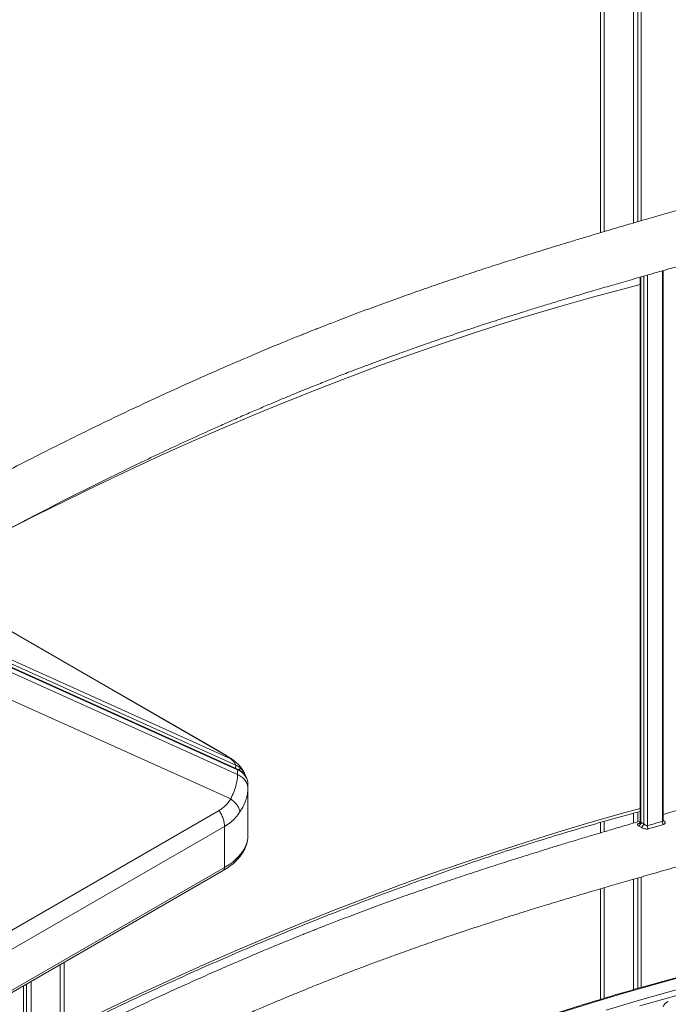
# Model space of a CAD drawing. Units: millimetres. Extents: x -3731 to 41824, y -4801 to 9467.
# Drawn here: x 23128 to 23614, y 142 to 880 of the extents above; entities that cross this region are included whole.
import ezdxf

# ---------------------------------------------------------------- set-up
doc = ezdxf.new("R2010")
doc.units = ezdxf.units.MM

msp = doc.modelspace()

# ---------------------------------------------------------------- linework, layer by layer
at = {"color": 7, "linetype": 'Continuous', "lineweight": 15}
for p, q in [((23563.36, 1390.05), (23563.36, 720.67)), ((23588.21, 1375.14), (23588.21, 728)), ((23591.48, 1373.25), (23591.48, 728.96)), ((23593.86, 1371.87), (23593.86, 729.66)), ((23277.75, 331.83), (22287.8, 903.31)), ((23278.72, 331.39), (22288.77, 902.88)), ((23290.27, 321.56), (22352.2, 744.73)), ((23291.43, 318.57), (22353.16, 741.82)), ((22353.38, 741.23), (23291.65, 317.98)), ((23291.65, 314.51), (22353.38, 737.77)), ((23593.11, 687.34), (23593.11, 278.94)), ((23610.48, 279.89), (23610.48, 692.29)), ((23029.66, 442.19), (23286.44, 326.36)), ((23286.44, 296.2), (23010.87, 420.51)), ((23278.67, 331.31), (23279, 331.13)), ((23291.65, 317.98), (23291.65, 314.51)), ((23297.15, 314.47), (23296.65, 315.81)), ((23296.88, 315.33), (23296.69, 315.68)), ((23297.54, 313.3), (23297.2, 314.56)), ((23299.4, 303.79), (23299.23, 301.99)), ((23299.27, 304.57), (23299.4, 303.79)), ((23299.3, 301.81), (23299.37, 304.58)), ((23299.4, 303.79), (23299.4, 307.26)), ((23299.4, 269.26), (23299.4, 303.79)), ((22287.8, -283.94), (23277.75, 287.55)), ((23588.21, 285.5), (23588.21, 278.09)), ((23591.48, 286.38), (23591.48, 279.05)), ((23281.82, 275.54), (22291.87, -295.94)), ((23281.82, 275.54), (23281.82, 244.77)), ((23563.36, 278.57), (23563.36, 270.75)), ((23281.82, 244.77), (22291.87, -326.71)), ((22290.84, -329), (23280.79, 242.48)), ((23591.48, 236.96), (23591.48, 154.14)), ((23593.86, 237.64), (23593.86, 154.83)), ((23588.21, 236.02), (23588.21, 153.21)), ((23563.36, 228.81), (23563.36, 145.87)), ((23161.71, -2014.19), (23161.71, 173.74)), ((23131.2, 156.13), (23131.2, -2034.19)), ((23133.59, 157.51), (23133.59, -2029.03)), ((23136.86, 159.4), (23136.86, -2030.92))]:
    msp.add_line(p, q, dxfattribs=at)
at = {"color": 8, "linetype": 'Continuous', "lineweight": 15}
for p, q in [((23566.29, 1387.79), (23566.29, 721.54)), ((23593.69, 278.69), (23593.69, 687.51)), ((23595.81, 688.12), (23595.81, 277.46)), ((23598.64, 276.11), (23598.64, 688.93)), ((23609.89, 692.13), (23609.89, 279.41)), ((23277.75, 331.83), (23278.67, 331.31)), ((23288.73, 325.02), (23286.44, 326.36)), ((23566.29, 279.41), (23566.29, 271.62)), ((23592.78, 277.99), (23592.31, 277.85)), ((23610.87, 279.88), (23610.48, 280.12)), ((23566.29, 229.66), (23566.29, 146.75)), ((23158.78, 172.05), (23158.78, -2018.27))]:
    msp.add_line(p, q, dxfattribs=at)
at = {"color": 8, "linetype": 'Continuous', "lineweight": 15, "flags": 128}
for points in [[(23093.34, 484.34), (23116.71, 496.58), (23140.18, 508.58), (23163.64, 520.28), (23187.08, 531.68), (23210.5, 542.78), (23233.9, 553.58), (23257.27, 564.08), (23280.61, 574.26), (23303.91, 584.15), (23327.19, 593.72), (23350.42, 602.98), (23373.62, 611.94), (23396.78, 620.59), (23419.89, 628.92), (23442.95, 636.94), (23465.96, 644.64), (23488.92, 652.04), (23511.82, 659.11), (23534.66, 665.87), (23557.45, 672.32), (23580.17, 678.44), (23593.11, 681.8)], [(23593.11, 289.02), (23579.13, 285.19), (23555.38, 278.42), (23531.56, 271.33), (23507.68, 263.9), (23483.74, 256.15), (23459.75, 248.08), (23435.71, 239.68), (23411.62, 230.95), (23387.48, 221.9), (23363.3, 212.53), (23339.08, 202.83), (23314.82, 192.82), (23290.52, 182.49), (23266.19, 171.84), (23241.83, 160.87), (23217.45, 149.59), (23193.04, 137.99), (23168.61, 126.08), (23161.71, 122.66)], [(23610.87, 279.88), (23610.65, 279.84), (23610.49, 279.84)], [(23161.71, -19.5), (23181.06, -9.64), (23204.83, 2.22), (23228.58, 13.77), (23252.32, 25.02), (23276.02, 35.97), (23299.71, 46.62), (23323.36, 56.97), (23346.98, 67.02), (23370.57, 76.76), (23394.12, 86.19), (23417.63, 95.31), (23441.11, 104.13), (23464.53, 112.64), (23487.91, 120.84), (23511.24, 128.72), (23534.52, 136.3), (23557.75, 143.56), (23580.91, 150.51), (23604.02, 157.14), (23627.07, 163.46), (23650.05, 169.47), (23672.96, 175.15), (23695.81, 180.53)], [(23705.71, 174.81), (23682.86, 169.44), (23659.95, 163.75), (23636.97, 157.75), (23613.92, 151.43), (23590.81, 144.8), (23567.65, 137.85)], [(23592.94, 141.05), (23616.05, 147.68), (23639.09, 153.99), (23662.07, 159.99), (23684.98, 165.66), (23696.14, 168.32)]]:
    msp.add_lwpolyline(points, dxfattribs=at)
at = {"color": 7, "linetype": 'Continuous', "lineweight": 15, "flags": 128}
msp.add_lwpolyline([(23299.4, 269.26), (23299.21, 266.55), (23298.66, 263.85), (23297.74, 261.18), (23296.46, 258.56), (23294.83, 256.01), (23292.86, 253.54), (23290.56, 251.17), (23287.94, 248.91), (23285.02, 246.77), (23281.82, 244.77)], dxfattribs=at)
at = {"color": 8, "linetype": 'Continuous', "lineweight": 15}
for centre, radius, start, end in [((23291.06, 318.1), 0.6, 348.58304, 51.7921), ((23592.56, 278.85), 1.03, 256.1404, 287.12331), ((23279.44, 244.47), 2.4, 304.05635, 7.25583)]:
    msp.add_arc(centre, radius, start, end, dxfattribs=at)
at = {"color": 7, "linetype": 'Continuous', "lineweight": 15}
for centre, radius, start, end in [((23287.27, 306.65), 12.14, 2.85644, 68.84458), ((23590.95, 278.56), 2.74, 293.35321, 2.74769), ((23592.7, 277.79), 3.13, 293.80859, 354.04857), ((23601.29, 275.66), 2.69, 170.32744, 224.43076), ((23612.54, 278.95), 2.68, 170.25839, 224.37805), ((23616.61, 138.14), 6.68, 110.81184, 161.32589)]:
    msp.add_arc(centre, radius, start, end, dxfattribs=at)
for points, knots in [([(23650.97, 746.16), (23647.88, 745.27), (23639.8, 742.95), (23626.98, 739.27), (23612.76, 735.16), (23599.27, 731.24), (23586.51, 727.51), (23574.49, 723.98), (23563.2, 720.63), (23552.5, 717.43), (23542.41, 714.38), (23532.96, 711.5), (23524.31, 708.84), (23516.4, 706.39), (23508.92, 704.05), (23499.56, 701.1), (23487.96, 697.41), (23474.01, 692.88), (23459.6, 688.12), (23444.71, 683.1), (23429.52, 677.86), (23413.77, 672.3), (23397.81, 666.53), (23381.87, 660.6), (23369.8, 656), (23361.55, 652.8), (23357.09, 651.06), (23353.18, 649.52), (23349.82, 648.19), (23347.01, 647.08), (23344.58, 646.11), (23341.99, 645.07), (23338.8, 643.79), (23334.78, 642.17), (23330.02, 640.23), (23324.53, 637.98), (23318.32, 635.42), (23308.41, 631.28), (23295.13, 625.66), (23276.34, 617.52), (23255.49, 608.27), (23232.65, 597.84), (23210.31, 587.38), (23188.31, 576.83), (23166.56, 566.17), (23145.04, 555.4), (23120.98, 543.11), (23094.29, 529.18), (23064.85, 513.42), (23037.79, 498.64), (23020.52, 488.9), (23013.12, 484.72)], [0, 0, 0, 0, 0.014811, 0.038696, 0.061399, 0.082921, 0.103262, 0.122422, 0.140399, 0.157196, 0.173525, 0.188556, 0.20229, 0.214726, 0.226233, 0.23789, 0.25925, 0.281308, 0.304068, 0.327531, 0.351699, 0.375811, 0.401841, 0.42684, 0.450808, 0.458568, 0.465566, 0.471692, 0.476945, 0.481325, 0.484831, 0.488338, 0.493487, 0.499775, 0.507202, 0.51577, 0.525479, 0.536285, 0.562175, 0.587564, 0.624112, 0.659555, 0.694159, 0.728348, 0.762123, 0.79548, 0.828606, 0.874153, 0.919693, 0.965578, 1, 1, 1, 1]), ([(23052.66, 461.9), (23056.71, 464.16), (23068.02, 470.47), (23086.47, 480.53), (23110.09, 493.24), (23135.64, 506.7), (23163.24, 520.9), (23187.16, 532.88), (23207.58, 542.89), (23224.71, 551.13), (23242.39, 559.47), (23260.61, 567.89), (23276.53, 575.08), (23289.84, 580.97), (23300.18, 585.48), (23310.03, 589.72), (23319.31, 593.66), (23328.05, 597.32), (23336.22, 600.7), (23343.41, 603.64), (23349.57, 606.13), (23354.67, 608.17), (23359.22, 609.98), (23363.68, 611.74), (23368.57, 613.65), (23374.16, 615.82), (23380.44, 618.24), (23387.39, 620.87), (23395.04, 623.74), (23403.11, 626.72), (23413.29, 630.42), (23425.17, 634.66), (23438.56, 639.33), (23451.28, 643.67), (23463.31, 647.69), (23473.24, 650.96), (23481.54, 653.65), (23488.68, 655.94), (23496.56, 658.45), (23505.2, 661.16), (23514.54, 664.06), (23524.56, 667.14), (23535.25, 670.38), (23546.67, 673.8), (23558.91, 677.43), (23571.97, 681.25), (23585.87, 685.27), (23600.53, 689.47), (23615.94, 693.85), (23632.11, 698.41), (23649.04, 703.16), (23660.58, 706.39), (23666.47, 708.04)], [0, 0, 0, 0, 0.019475, 0.054394, 0.088725, 0.13306, 0.177348, 0.221628, 0.248342, 0.275894, 0.30437, 0.333774, 0.364107, 0.381503, 0.398341, 0.414288, 0.429344, 0.443508, 0.456781, 0.469162, 0.478548, 0.486852, 0.494075, 0.50074, 0.508661, 0.51799, 0.528078, 0.539421, 0.55202, 0.565605, 0.578989, 0.602043, 0.624013, 0.644894, 0.664685, 0.683382, 0.693903, 0.705643, 0.718632, 0.73287, 0.748361, 0.764795, 0.782439, 0.801294, 0.821361, 0.843089, 0.866082, 0.890339, 0.91586, 0.942645, 0.970692, 1, 1, 1, 1]), ([(24372.22, 329.79), (24369.13, 328.91), (24361.05, 326.59), (24348.23, 322.9), (24334, 318.79), (24320.51, 314.87), (24307.76, 311.15), (24295.74, 307.61), (24284.45, 304.26), (24273.75, 301.06), (24263.66, 298.01), (24254.21, 295.13), (24245.56, 292.48), (24237.65, 290.02), (24230.17, 287.69), (24220.81, 284.74), (24209.21, 281.04), (24195.26, 276.51), (24180.84, 271.75), (24165.96, 266.73), (24150.77, 261.49), (24135.02, 255.93), (24119.06, 250.16), (24103.12, 244.23), (24091.04, 239.63), (24082.79, 236.43), (24078.34, 234.69), (24074.43, 233.15), (24071.07, 231.82), (24068.26, 230.71), (24065.83, 229.74), (24063.24, 228.7), (24060.05, 227.42), (24056.03, 225.8), (24051.27, 223.86), (24045.78, 221.62), (24039.57, 219.05), (24029.65, 214.92), (24016.38, 209.29), (23997.59, 201.15), (23976.74, 191.9), (23953.9, 181.47), (23931.56, 171.01), (23909.56, 160.46), (23887.81, 149.8), (23866.29, 139.03), (23842.23, 126.74), (23815.54, 112.81), (23786.1, 97.06), (23756.36, 80.77), (23732.23, 67.23), (23713.78, 56.68), (23701.21, 49.43), (23688.82, 42.2), (23676.92, 35.19), (23666.49, 28.99), (23657.49, 23.59), (23649.81, 18.95), (23642.63, 14.59), (23635.93, 10.49), (23629.4, 6.49), (23622.64, 2.31), (23615.23, -2.29), (23607.06, -7.4), (23598.13, -13.03), (23589.21, -18.69), (23580.4, -24.33), (23571.91, -29.79), (23563.26, -35.41), (23554.64, -41.04), (23540.86, -50.11), (23522.16, -62.6), (23498.77, -78.53), (23476.03, -94.34), (23453.8, -110.1), (23431.96, -125.87), (23410.49, -141.67), (23389.27, -157.58), (23368.18, -173.67), (23347.13, -189.96), (23326.21, -206.4), (23305.7, -222.72), (23285.87, -238.68), (23266.92, -254.1), (23252.49, -265.94), (23242.05, -274.55), (23235.05, -280.35), (23227.27, -286.8), (23218.72, -293.91), (23209.46, -301.65), (23199.49, -310), (23188.82, -318.97), (23177.41, -328.6), (23168.29, -336.31), (23162.97, -340.82), (23161.71, -341.89)], [0, 0, 0, 0, 0.007808, 0.0204, 0.032369, 0.043715, 0.054439, 0.064539, 0.074017, 0.082872, 0.09148, 0.099405, 0.106645, 0.113201, 0.119268, 0.125413, 0.136673, 0.148302, 0.160301, 0.17267, 0.185412, 0.198123, 0.211846, 0.225025, 0.237661, 0.241752, 0.245441, 0.248671, 0.25144, 0.253749, 0.255597, 0.257446, 0.260161, 0.263476, 0.267391, 0.271908, 0.277026, 0.282723, 0.296372, 0.309757, 0.329024, 0.34771, 0.365952, 0.383976, 0.401782, 0.419368, 0.436831, 0.460844, 0.484851, 0.509041, 0.533772, 0.543979, 0.554276, 0.564586, 0.574349, 0.583449, 0.590136, 0.596415, 0.602285, 0.607748, 0.61284, 0.618279, 0.624339, 0.631021, 0.638324, 0.646247, 0.652908, 0.659948, 0.667085, 0.674145, 0.681128, 0.700937, 0.7201, 0.738691, 0.756965, 0.774943, 0.792627, 0.810096, 0.827551, 0.845005, 0.862459, 0.879682, 0.896212, 0.912037, 0.927157, 0.932389, 0.938242, 0.944751, 0.951915, 0.959736, 0.968055, 0.977008, 0.986594, 0.996814, 1, 1, 1, 1]), ([(23286.44, 326.36), (23285.87, 326.76), (23284.73, 327.55), (23282.65, 328.89), (23280.35, 330.3), (23278.61, 331.32), (23277.75, 331.83)], [0, 0, 0, 0, 0.25354, 0.504074, 0.752538, 1, 1, 1, 1]), ([(23288.77, 325.05), (23288.1, 325.51), (23286.79, 326.43), (23284.45, 327.94), (23281.89, 329.52), (23279.98, 330.64), (23279.03, 331.2)], [0, 0, 0, 0, 0.2543975, 0.5053026, 0.7535385, 1, 1, 1, 1]), ([(23286.44, 326.36), (23287.23, 325.69), (23288.8, 324.35), (23289.79, 322.48), (23290.27, 321.56)], [0, 0, 0, 0, 0.50487, 1, 1, 1, 1]), ([(23296.69, 315.68), (23296.24, 316.53), (23295.29, 318.36), (23293.4, 320.84), (23291.21, 323.15), (23289.57, 324.43), (23288.75, 325.06)], [0, 0, 0, 0, 0.229221, 0.488923, 0.746196, 1, 1, 1, 1]), ([(23293.38, 319.7), (23292.9, 320.06), (23291.94, 320.76), (23290.83, 321.29), (23290.27, 321.56)], [0, 0, 0, 0, 0.499111, 1, 1, 1, 1]), ([(23299.38, 307.27), (23299.36, 307.82), (23299.32, 309.03), (23298.87, 310.78), (23298.15, 312.49), (23297.18, 314.05), (23295.98, 315.47), (23294.58, 316.72), (23293.06, 317.77), (23291.96, 318.31), (23291.43, 318.56)], [0, 0, 0, 0, 0.118767, 0.255424, 0.381322, 0.507737, 0.634444, 0.760943, 0.886367, 1, 1, 1, 1]), ([(23296.65, 315.81), (23296.22, 316.52), (23295.37, 317.96), (23294.04, 319.12), (23293.38, 319.7)], [0, 0, 0, 0, 0.499085, 1, 1, 1, 1]), ([(23286.44, 296.2), (23287.24, 297.9), (23288.83, 301.25), (23290.42, 306.01), (23291.46, 310.49), (23291.59, 313.18), (23291.65, 314.51)], [0, 0, 0, 0, 0.253613, 0.502334, 0.752054, 1, 1, 1, 1]), ([(23297.54, 313.3), (23297.54, 313.37), (23297.52, 313.56), (23297.44, 313.73), (23297.4, 313.83)], [0, 0, 0, 0, 0.4010023, 1, 1, 1, 1]), ([(23277.75, 287.55), (23278.61, 288.09), (23280.35, 289.18), (23282.65, 291.23), (23284.73, 293.55), (23285.87, 295.31), (23286.44, 296.2)], [0, 0, 0, 0, 0.247445, 0.495926, 0.746442, 1, 1, 1, 1]), ([(23293.41, 286.55), (23293.18, 287.45), (23292.71, 289.26), (23290.96, 291.93), (23288.84, 294.3), (23287.23, 295.57), (23286.44, 296.2)], [0, 0, 0, 0, 0.276494, 0.560854, 0.783507, 1, 1, 1, 1]), ([(23653.68, 297.03), (23649.68, 295.88), (23640.7, 293.3), (23626.98, 289.35), (23616.57, 286.35), (23611.15, 284.78), (23610.48, 284.58)], [0, 0, 0, 0, 0.277554, 0.623877, 0.953066, 1, 1, 1, 1]), ([(23161.71, -393.59), (23164.95, -390.82), (23172.21, -384.61), (23182.89, -375.52), (23193.48, -366.51), (23202.93, -358.51), (23211.58, -351.2), (23219.47, -344.54), (23226.87, -338.32), (23240.29, -327.06), (23260.14, -310.5), (23286.62, -288.65), (23316.56, -264.26), (23349.82, -237.63), (23386.27, -209.14), (23422.81, -181.34), (23456.43, -156.55), (23487.3, -134.43), (23515.59, -114.65), (23538.5, -99.02), (23555.59, -87.56), (23566.44, -80.36), (23576.67, -73.63), (23586.26, -67.37), (23595.19, -61.59), (23602.86, -56.66), (23609.4, -52.48), (23615.18, -48.8), (23621.21, -44.99), (23627.75, -40.87), (23634.85, -36.43), (23642.5, -31.67), (23650.71, -26.6), (23660.29, -20.71), (23671.15, -14.11), (23683.04, -6.95), (23694.89, 0.12), (23706.57, 7.03), (23722.04, 16.08), (23741.13, 27.1), (23763.77, 39.92), (23785.94, 52.26), (23807.72, 64.17), (23831.34, 76.87), (23856.89, 90.33), (23884.49, 104.53), (23908.4, 116.51), (23928.83, 126.52), (23945.96, 134.76), (23963.63, 143.1), (23981.86, 151.52), (23997.78, 158.71), (24011.09, 164.6), (24021.43, 169.11), (24031.27, 173.35), (24040.56, 177.29), (24049.29, 180.95), (24057.47, 184.33), (24064.66, 187.27), (24070.82, 189.76), (24075.92, 191.8), (24080.47, 193.61), (24084.93, 195.37), (24089.82, 197.29), (24095.41, 199.46), (24101.69, 201.87), (24108.64, 204.51), (24116.29, 207.37), (24124.35, 210.35), (24134.54, 214.06), (24146.42, 218.29), (24159.81, 222.96), (24172.53, 227.3), (24184.56, 231.33), (24194.49, 234.59), (24202.79, 237.28), (24209.92, 239.57), (24217.81, 242.08), (24226.45, 244.79), (24235.79, 247.69), (24245.81, 250.77), (24256.5, 254.01), (24267.92, 257.43), (24280.15, 261.06), (24293.22, 264.88), (24307.12, 268.9), (24321.77, 273.1), (24337.19, 277.48), (24353.36, 282.04), (24370.29, 286.79), (24381.83, 290.02), (24387.72, 291.67)], [0, 0, 0, 0, 0.008021, 0.018005, 0.026463, 0.034259, 0.041391, 0.047861, 0.053787, 0.059687, 0.081038, 0.102823, 0.124997, 0.154776, 0.184549, 0.214317, 0.244087, 0.266487, 0.289383, 0.312785, 0.322026, 0.330805, 0.33906, 0.346791, 0.353997, 0.360679, 0.365346, 0.369815, 0.374642, 0.379915, 0.385633, 0.391797, 0.398407, 0.405463, 0.414958, 0.424632, 0.434171, 0.443576, 0.452845, 0.471526, 0.489678, 0.507511, 0.52505, 0.542293, 0.564561, 0.586806, 0.609046, 0.622464, 0.636303, 0.650606, 0.665374, 0.68061, 0.689347, 0.697804, 0.705814, 0.713376, 0.720491, 0.727157, 0.733376, 0.73809, 0.742261, 0.745889, 0.749237, 0.753215, 0.7579, 0.762967, 0.768664, 0.774993, 0.781816, 0.788538, 0.800118, 0.811153, 0.821641, 0.831581, 0.840972, 0.846256, 0.852153, 0.858677, 0.865829, 0.873609, 0.881863, 0.890725, 0.900196, 0.910275, 0.921188, 0.932737, 0.94492, 0.957739, 0.971192, 0.98528, 1, 1, 1, 1]), ([(23161.71, 120.87), (23162.19, 121.11), (23170.19, 125.13), (23185.71, 132.67), (23208.26, 143.49), (23230.79, 154), (23253.29, 164.26), (23275.77, 174.24), (23298.22, 183.95), (23320.64, 193.39), (23343.03, 202.56), (23365.38, 211.45), (23387.7, 220.07), (23409.99, 228.41), (23432.23, 236.47), (23454.43, 244.26), (23476.58, 251.77), (23498.69, 259), (23520.75, 265.95), (23542.76, 272.63), (23564.71, 279), (23581.49, 283.73), (23590.94, 286.23), (23593.11, 286.81)], [0, 0, 0, 0, 0.0032867, 0.0549348, 0.106583, 0.1582311, 0.2098794, 0.2615277, 0.3131761, 0.3648246, 0.4164733, 0.4681222, 0.5197713, 0.5714207, 0.6230703, 0.6747203, 0.7263707, 0.7780215, 0.8296728, 0.8813245, 0.9329768, 0.9846297, 1, 1, 1, 1]), ([(23293.41, 286.55), (23292.38, 285.1), (23290.31, 282.2), (23286.41, 278.48), (23283.35, 276.52), (23281.82, 275.54)], [0, 0, 0, 0, 0.335643, 0.668008, 1, 1, 1, 1]), ([(23593.11, 279.52), (23590.82, 278.86), (23584.54, 277.02), (23574.49, 274.06), (23563.2, 270.71), (23552.5, 267.51), (23542.41, 264.47), (23532.96, 261.59), (23524.31, 258.93), (23516.4, 256.48), (23508.92, 254.14), (23499.56, 251.19), (23487.96, 247.49), (23474.01, 242.97), (23459.6, 238.2), (23444.71, 233.18), (23429.52, 227.94), (23413.77, 222.38), (23397.81, 216.61), (23381.87, 210.69), (23369.8, 206.08), (23361.55, 202.89), (23357.09, 201.15), (23353.18, 199.61), (23349.82, 198.28), (23347.01, 197.17), (23344.58, 196.2), (23341.99, 195.16), (23338.8, 193.88), (23334.78, 192.25), (23330.02, 190.32), (23324.53, 188.07), (23318.32, 185.5), (23308.41, 181.37), (23295.13, 175.75), (23276.34, 167.61), (23255.49, 158.35), (23232.65, 147.93), (23210.31, 137.47), (23188.31, 126.91), (23172.14, 119.02), (23163.3, 114.59), (23161.71, 113.79)], [0, 0, 0, 0, 0.016114, 0.044408, 0.070957, 0.095761, 0.119874, 0.142072, 0.162353, 0.180718, 0.197711, 0.214925, 0.246468, 0.279043, 0.312653, 0.347301, 0.382993, 0.418599, 0.457039, 0.493956, 0.529351, 0.54081, 0.551145, 0.560192, 0.567949, 0.574417, 0.579594, 0.584774, 0.592377, 0.601663, 0.612631, 0.625283, 0.639621, 0.655578, 0.693812, 0.731305, 0.785276, 0.837616, 0.888718, 0.939206, 0.989084, 1, 1, 1, 1]), ([(23592.04, 276.04), (23591.91, 276.11), (23591.48, 276.34), (23591.05, 276.73), (23591.02, 277.16), (23591.42, 277.54), (23592.01, 277.75), (23592.31, 277.85)], [0, 0, 0, 0, 0.097803, 0.313261, 0.541201, 0.768318, 1, 1, 1, 1]), ([(23593.07, 278.94), (23593.07, 278.77), (23593.06, 278.39), (23592.78, 277.95), (23592.55, 277.76), (23592.55, 277.76), (23592.55, 277.76)], [0, 0, 0, 0, 0.2700553, 0.5996586, 0.8581326, 1, 1, 1, 1]), ([(23593.97, 274.93), (23594.27, 274.74), (23594.9, 274.38), (23596.1, 273.94), (23597.36, 273.65), (23598.51, 273.59), (23599.12, 273.72), (23599.37, 273.78)], [0, 0, 0, 0, 0.191004, 0.385744, 0.597831, 0.831342, 1, 1, 1, 1]), ([(23595.81, 277.46), (23595.98, 277.34), (23596.33, 277.09), (23596.96, 276.7), (23597.61, 276.37), (23598.19, 276.14), (23598.51, 276.12), (23598.64, 276.11)], [0, 0, 0, 0, 0.1876665, 0.3857173, 0.6037343, 0.8379652, 1, 1, 1, 1]), ([(23609.89, 279.41), (23608, 278.85), (23604.25, 277.76), (23600.5, 276.65), (23598.64, 276.11)], [0, 0, 0, 0, 0.505396, 1, 1, 1, 1]), ([(23599.37, 273.78), (23601.23, 274.32), (23604.98, 275.42), (23608.73, 276.52), (23610.62, 277.07)], [0, 0, 0, 0, 0.4946, 1, 1, 1, 1]), ([(23610.51, 279.68), (23610.5, 279.68), (23610.49, 279.69), (23610.49, 279.84), (23610.5, 279.9)], [0, 0, 0, 0, 0.569069, 1, 1, 1, 1]), ([(23610.62, 277.07), (23610.9, 277.19), (23611.46, 277.41), (23611.87, 278.02), (23611.89, 278.72), (23611.53, 279.38), (23611.07, 279.73), (23610.87, 279.88)], [0, 0, 0, 0, 0.221157, 0.438449, 0.645223, 0.847162, 1, 1, 1, 1]), ([(23280.78, 242.49), (23281.59, 242.97), (23283.34, 244), (23285.81, 245.73), (23288.21, 247.63), (23290.41, 249.65), (23292.41, 251.78), (23294.18, 254), (23295.72, 256.32), (23297.01, 258.73), (23298.04, 261.22), (23298.8, 263.78), (23299.25, 266.39), (23299.44, 268.24), (23299.39, 269.19), (23299.39, 269.26)], [0, 0, 0, 0, 0.0726504, 0.15549, 0.2386188, 0.321963, 0.4054472, 0.4889997, 0.5725674, 0.6561399, 0.739779, 0.8236463, 0.9080188, 0.9932868, 1, 1, 1, 1]), ([(23161.71, 70.14), (23162.22, 70.4), (23171.92, 75.39), (23187.15, 82.95), (23207.58, 92.98), (23224.71, 101.22), (23242.39, 109.56), (23260.61, 117.98), (23276.53, 125.16), (23289.84, 131.06), (23300.18, 135.57), (23310.03, 139.81), (23319.31, 143.75), (23328.05, 147.41), (23336.22, 150.79), (23343.41, 153.72), (23349.57, 156.21), (23354.67, 158.26), (23359.22, 160.06), (23363.68, 161.83), (23368.57, 163.74), (23374.16, 165.91), (23380.44, 168.32), (23387.39, 170.96), (23395.04, 173.83), (23403.11, 176.8), (23413.29, 180.51), (23425.17, 184.75), (23438.56, 189.42), (23451.28, 193.75), (23463.31, 197.78), (23473.24, 201.04), (23481.54, 203.73), (23488.68, 206.02), (23496.56, 208.53), (23505.2, 211.25), (23514.54, 214.15), (23524.56, 217.22), (23535.25, 220.47), (23546.67, 223.89), (23558.91, 227.51), (23571.97, 231.34), (23585.87, 235.36), (23600.53, 239.56), (23615.94, 243.94), (23632.11, 248.5), (23649.04, 253.25), (23660.58, 256.47), (23666.47, 258.12)], [0, 0, 0, 0, 0.002972, 0.056637, 0.089015, 0.122406, 0.156919, 0.192555, 0.229318, 0.250401, 0.270809, 0.290136, 0.308383, 0.32555, 0.341636, 0.356641, 0.368016, 0.378081, 0.386835, 0.394913, 0.404512, 0.415819, 0.428045, 0.441792, 0.457063, 0.473527, 0.489748, 0.517689, 0.544315, 0.569623, 0.593608, 0.61627, 0.62902, 0.643248, 0.65899, 0.676248, 0.695022, 0.714939, 0.736322, 0.759174, 0.783496, 0.809829, 0.837695, 0.867094, 0.898025, 0.930488, 0.96448, 1, 1, 1, 1]), ([(23693.39, 180.49), (23692.74, 180.34), (23684.9, 178.56), (23669.82, 174.97), (23648.13, 169.58), (23626.37, 163.89), (23604.55, 157.92), (23582.68, 151.68), (23560.76, 145.15), (23538.79, 138.33), (23516.76, 131.24), (23494.69, 123.87), (23472.58, 116.22), (23450.42, 108.29), (23428.22, 100.09), (23405.99, 91.61), (23383.71, 82.85), (23361.41, 73.82), (23339.07, 64.51), (23316.7, 54.94), (23294.31, 45.09), (23271.89, 34.96), (23249.45, 24.57), (23226.98, 13.91), (23204.5, 2.98), (23182.75, -7.83), (23168.48, -15.13), (23161.71, -18.59)], [0, 0, 0, 0, 0.003748, 0.045426, 0.087105, 0.128784, 0.170464, 0.212144, 0.253824, 0.295505, 0.337186, 0.378867, 0.420548, 0.46223, 0.503912, 0.545594, 0.587276, 0.628959, 0.670641, 0.712324, 0.754006, 0.795689, 0.837372, 0.879055, 0.920738, 0.962421, 1, 1, 1, 1])]:
    msp.add_open_spline(points, degree=3, knots=knots, dxfattribs=at)
at = {"color": 8, "linetype": 'Continuous', "lineweight": 15}
for points, knots in [([(23290.27, 321.56), (23290.29, 321.46), (23290.33, 321.25), (23290.29, 320.8), (23290.18, 320.28), (23290.03, 319.76), (23289.9, 319.42), (23289.85, 319.28)], [0, 0, 0, 0, 0.215178, 0.430356, 0.645534, 0.860712, 1, 1, 1, 1]), ([(23293.38, 319.7), (23293.41, 319.59), (23293.46, 319.39), (23293.42, 318.98), (23293.28, 318.5), (23293.11, 318.08), (23292.96, 317.83), (23292.93, 317.79)], [0, 0, 0, 0, 0.2608876, 0.4493116, 0.6799531, 0.9514839, 1, 1, 1, 1]), ([(23291.65, 314.51), (23292.77, 313.91), (23295.01, 312.71), (23297.44, 310.08), (23298.99, 307.31), (23299.18, 305.39), (23299.27, 304.57)], [0, 0, 0, 0, 0.26593, 0.53186, 0.79779, 1, 1, 1, 1]), ([(23296.65, 315.81), (23296.69, 315.7), (23296.76, 315.48), (23296.73, 315.11), (23296.61, 314.85), (23296.55, 314.73)], [0, 0, 0, 0, 0.3366195, 0.7008349, 1, 1, 1, 1]), ([(23299.23, 301.99), (23299.18, 301.25), (23299.04, 299.18), (23297.97, 295.52), (23296.15, 291.09), (23294.33, 288.08), (23293.41, 286.55)], [0, 0, 0, 0, 0.154378, 0.436002, 0.715184, 1, 1, 1, 1]), ([(23593.69, 278.69), (23593.62, 278.72), (23593.37, 278.82), (23593.14, 278.91), (23593.13, 278.93), (23593.13, 278.94)], [0, 0, 0, 0, 0.1968384, 0.6435879, 1, 1, 1, 1]), ([(23609.89, 279.41), (23610.03, 279.43), (23610.3, 279.46), (23610.48, 279.67), (23610.46, 279.84), (23610.45, 279.89)], [0, 0, 0, 0, 0.431705, 0.847082, 1, 1, 1, 1])]:
    msp.add_open_spline(points, degree=3, knots=knots, dxfattribs=at)
at = {"color": 7, "linetype": 'Continuous', "lineweight": 15}
for points in [[(23277.75, 287.55), (23278.35, 286.58), (23279.55, 284.65), (23280.82, 281.53), (23281.67, 278.41), (23281.77, 276.5), (23281.82, 275.54)], [(23592.04, 276.04), (23592.36, 275.87), (23593, 275.54), (23593.64, 275.13), (23593.97, 274.93)], [(23595.81, 277.46), (23595.46, 277.69), (23594.75, 278.14), (23594.04, 278.5), (23593.69, 278.69)]]:
    msp.add_open_spline(points, degree=3, dxfattribs=at)

doc.saveas('drawing.dxf')
